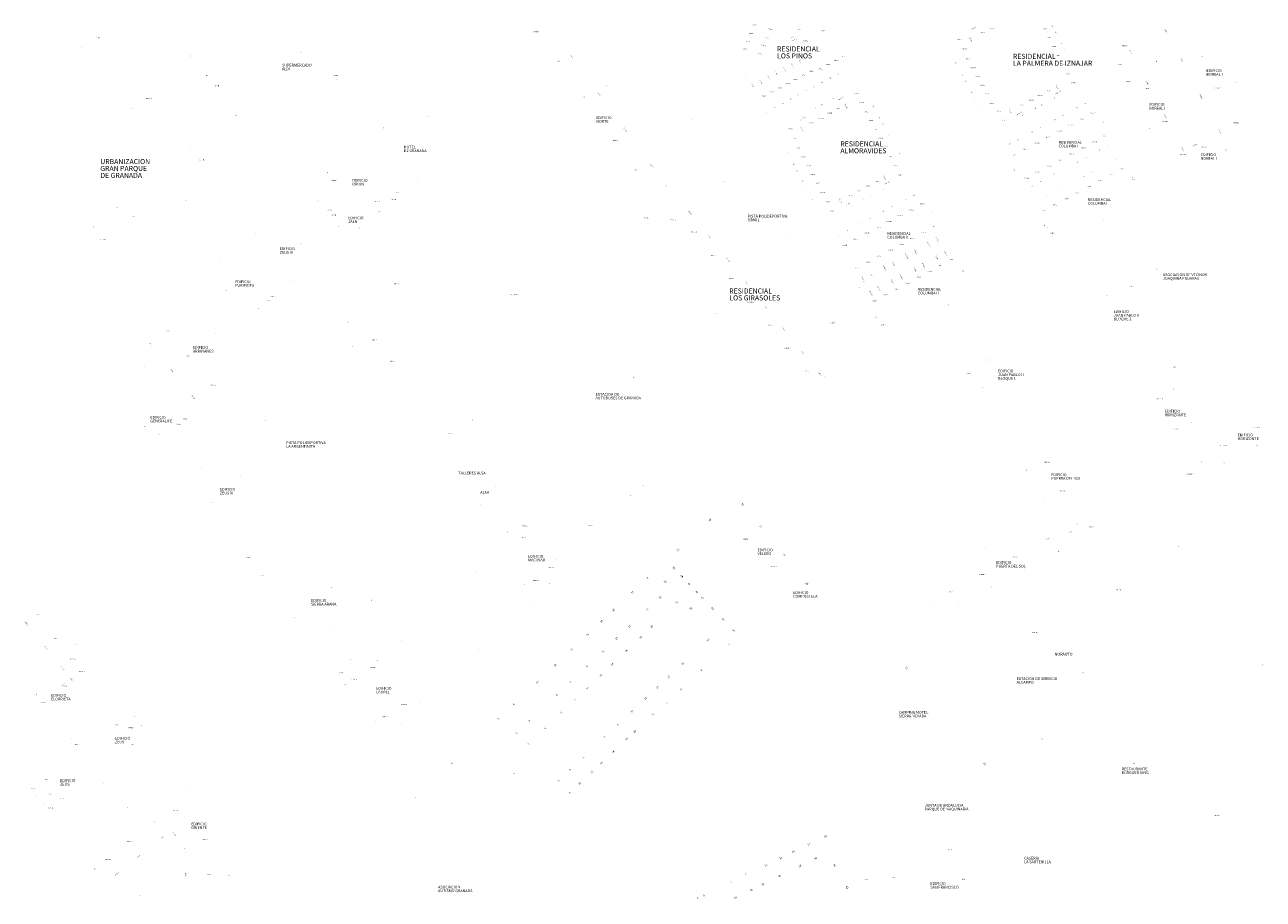
# Model space of a CAD drawing. Extents: x 438173 to 453999, y 4110427 to 4119944.
# Drawn here: x 445350 to 446025, y 4117119 to 4117595 of the extents above; entities that cross this region are included whole.
import ezdxf

# ---------------------------------------------------------------- set-up
doc = ezdxf.new("R2010")
doc.units = 0
doc.header["$MEASUREMENT"] = 0
for name, color, linetype in [('108ACCESO_TXT_ACCE', 190, 'CONTINUOUS'), ('108ACCESO_TXT_AUX', 201, 'CONTINUOUS'), ('108ACCESO_TXT_PRIN', 7, 'CONTINUOUS'), ('108EDIFI_TXT_NOMBRE', 252, 'CONTINUOUS'), ('108OTROS_TXT', 9, 'CONTINUOUS'), ('108URBANI_TXT_NOMBRE', 141, 'CONTINUOUS')]:
    doc.layers.add(name, color=color, linetype=linetype)

msp = doc.modelspace()

# ---------------------------------------------------------------- texts
at = {"layer": '108ACCESO_TXT_ACCE'}
for s, height, rotation, p in [('5', 0.5, 308.75, (445500.5, 4117579.93, -746.4)), ('40', 0.5, 27.84, (445966.99, 4117574.78, -6.01)), ('1', 0.5, 306.22, (445666.98, 4117561.88, -1492.8)), ('29', 0.5, 28.07, (445780.32, 4117561, -6.01)), ('3', 0.5, 298.14, (446010.55, 4117563.75, -6.01)), ('23', 0.5, 28.07, (445767.57, 4117554.24, -6.01)), ('25', 0.5, 28.07, (445771.87, 4117556.52, -6.01)), ('27', 0.5, 28.07, (445776.14, 4117558.78, -6.01)), ('17', 0.5, 28.07, (445754.71, 4117547.41, -6.01)), ('19', 0.5, 28.07, (445758.95, 4117549.66, -6.01)), ('21', 0.5, 28.07, (445763.33, 4117551.98, -6.01)), ('2', 0.5, 308.75, (445465.23, 4117545.69, -746.4)), ('35', 0.5, 308.8, (445569.15, 4117545.52, -6.01)), ('1', 0.5, 62.22, (445714.61, 4117543.21, -1492.8)), ('3', 0.5, 298.04, (445937.66, 4117542.08, -6.01)), ('10', 0.5, 38.38, (445545.7, 4117538.37, -6.01)), ('2', 0.5, 298.29, (445963.11, 4117538.49, -6.01)), ('4B', 0.5, 298.04, (445889.26, 4117516.13, -6.01)), ('13', 0.5, 38.61, (445564.46, 4117509.46, -6.01)), ('2', 0.5, 62.22, (445731.37, 4117509.34, -1492.8)), ('1', 0.5, 298.04, (445953.85, 4117511.8, -6.01)), ('1', 0.5, 38.44, (445438.34, 4117498.89, 746.4)), ('6', 0.5, 308.97, (445509.88, 4117499.01, -6.01)), ('3', 0.5, 298.04, (445844.17, 4117492.74, -6.01)), ('4A', 0.5, 298.04, (445905.79, 4117485.89, -6.01)), ('7', 0.5, 28.17, (445938.67, 4117487.79, -6.01)), ('6', 0.5, 38.88, (445475.81, 4117481.26, -746.4)), ('9', 0.5, 38.61, (445532.61, 4117484.2, -6.01)), ('3', 0.5, 298.07, (445766.78, 4117479.45, -1492.8)), ('8', 0.5, 38.49, (445571.28, 4117472.42, -746.4)), ('4', 0.5, 38.88, (445456.85, 4117466.06, -746.4)), ('1', 0.5, 298.04, (445860.98, 4117461.85, -6.01)), ('6', 0.5, 28.55, (445967.43, 4117461.56, -6.01)), ('7', 0.5, 38.88, (445496.61, 4117455.32, -746.4)), ('5', 0.5, 38.88, (445477.65, 4117440.13, -746.4)), ('5', 0.5, 28, (445853.62, 4117442.14, -6.01)), ('92', 0.5, 308.8, (445726.9, 4117437.64, -1492.8)), ('1', 0.5, 298.07, (445791.19, 4117433.19, -1492.8)), ('1', 0.5, 308.88, (445454.06, 4117426.87, -746.4)), ('6', 0.5, 38.88, (445529.01, 4117419.56, 746.4)), ('33', 0.5, 316.43, (445681.84, 4117403.14, -746.4)), ('3', 0.5, 38.88, (445458.97, 4117395.82, -746.4)), ('1', 0.5, 298.4, (445872.08, 4117397.36, -6.01)), ('4', 0.5, 38.88, (445481.68, 4117379.28, -746.4)), ('2', 0.5, 308.8, (445594.1, 4117379.69, -6.01)), ('1', 0.5, 38.88, (445423.64, 4117371.55, -746.4)), ('2', 0.5, 298.11, (445965.56, 4117372.57, -6.01)), ('2', 0.5, 38.88, (445447.13, 4117353.44, -746.4)), ('7', 0.5, 308.88, (445468.03, 4117349.24, -746.4)), ('4', 0.5, 308.88, (445576.84, 4117340.43, 746.4)), ('5', 0.5, 308.88, (445606.59, 4117343.58, -746.4)), ('7', 0.5, 39.79, (445687.42, 4117343.58, -746.4)), ('1', 0.5, 38.88, (445598.62, 4117333.58, 746.4)), ('31', 1, 308.4, (445740.78, 4117334.12, 764.4)), ('28', 1, 41.26, (445723.51, 4117324.42, 764.4)), ('2', 0.5, 38.88, (445613.66, 4117318.3, 746.4)), ('2', 0.5, 27.96, (445873.85, 4117310, -6.01)), ('2', 0.5, 27.48, (445979.1, 4117310.58, 1407)), ('26', 1, 41.26, (445706.15, 4117308.03, 764.4)), ('1', 0.5, 308.84, (445595.82, 4117296.98, 746.4)), ('5', 0.5, 43.94, (445636.43, 4117290.29, 746.4)), ('24', 1, 44.52, (445689.32, 4117292.57, 764.4)), ('27', 1, 312.94, (445698.62, 4117291.84, 764.4)), ('5', 0.5, 308.88, (445517.28, 4117288.54, -746.4)), ('22', 1, 44.52, (445681.33, 4117285, 764.4)), ('20', 1, 44.52, (445671.09, 4117275.33, 764.4)), ('25', 1, 312.94, (445712.61, 4117277.32, 764.4)), ('90', 0.5, 298.26, (445845.14, 4117281.13, -6.01)), ('18', 1, 44.52, (445664.5, 4117269.14, 764.4)), ('1', 0.5, 38.88, (445516.95, 4117267.03, -746.4)), ('16', 1, 44.52, (445656.8, 4117261.88, 764.4)), ('36', 1, 312.94, (445735.76, 4117265.25, 764.4)), ('7', 0.5, 308.84, (445378.04, 4117257.51, -746.4)), ('2', 0.5, 308.84, (445555.32, 4117259.55, 746.4)), ('3', 0.5, 42.68, (445597.76, 4117254.31, 746.4)), ('14', 1, 44.52, (445648.22, 4117253.82, 764.4)), ('2', 0.5, 38.88, (445527.96, 4117248.62, -746.4)), ('12', 1, 44.52, (445639.25, 4117245.29, 764.4)), ('10', 1, 44.52, (445629.46, 4117236.01, 764.4)), ('15', 1, 44.52, (445695.07, 4117233.19, 764.4)), ('30', 0.66, 44.52, (445707.82, 4117232.29, 764.4)), ('8', 1, 44.52, (445616.93, 4117224.27, 764.4)), ('28', 0.66, 44.52, (445700.22, 4117225.15, 764.4)), ('6', 1, 44.52, (445608.61, 4117216.33, 764.4)), ('1', 0.5, 42.68, (445555.83, 4117214.09, -6.01)), ('88', 0.5, 309.27, (445904.56, 4117206, -6.01)), ('4', 1, 44.52, (445583.24, 4117191.99, 764.4)), ('21', 1, 308.4, (445872.77, 4117192.78, 764.4)), ('2', 1, 314.52, (445616.61, 4117187.28, 764.4)), ('12', 1, 44.52, (445659.34, 4117187.15, 764.4)), ('1', 0.5, 38.72, (445393.49, 4117181.28, -746.4)), ('1', 0.5, 308.72, (445440.15, 4117180.43, -746.4)), ('2', 0.5, 38.72, (445406.52, 4117168.34, -746.4)), ('2', 1, 44.52, (445563.6, 4117173.04, 764.4)), ('SN', 0.5, 308.71, (445387.99, 4117135.39, -746.4)), ('40', 1, 299.38, (445790.89, 4117137.51, 764.4)), ('13', 0.5, 271.06, (445461.6, 4117131.92, -746.4)), ('42', 1, 299.38, (445797.78, 4117125.46, 764.4))]:
    msp.add_text(s, height=height, rotation=rotation, dxfattribs=at).set_placement(p)
at = {"layer": '108ACCESO_TXT_AUX'}
for s, height, rotation, p in [('28A al 28B', 0.5, 28.68, (445866.08, 4117592.17, -6.01)), ('28-CASA.24', 0.35, 337.69, (445753.56, 4117588.36, -6.01)), ('28-CASA.23', 0.35, 337.69, (445755.48, 4117593.01, -6.01)), ('28-CASA.9', 0.35, 28.66, (445768.18, 4117587.63, -6.01)), ('28-CASA.10', 0.35, 28.66, (445768.95, 4117586.22, -6.01)), ('5-ESC.3', 0.5, 298.06, (445971.68, 4117592.54, -6.01)), ('28-CASA.25', 0.35, 337.69, (445751.83, 4117584.14, -6.01)), ('5-ESC.4', 0.5, 298.31, (445952.29, 4117581.45, -6.01)), ('4', 0.5, 308.75, (445440.44, 4117578.12, -746.4)), ('2-ESC.4', 0.5, 306.22, (445647.71, 4117578.34, -1492.8)), ('28-CASA.26', 0.35, 337.69, (445749.98, 4117579.67, -6.01)), ('28-CASA.16', 0.35, 298.07, (445768.03, 4117574.15, -6.01)), ('28-CASA.15', 0.35, 298.07, (445772.21, 4117576.36, -6.01)), ('19-ESC.1', 0.5, 298.06, (445980.11, 4117577.13, -6.01)), ('28-CASA.19', 0.35, 298.07, (445755.21, 4117567.35, -6.01)), ('28-CASA.18', 0.35, 298.07, (445759.46, 4117569.6, -6.01)), ('28-CASA.17', 0.35, 298.07, (445763.76, 4117571.88, -6.01)), ('5', 0.5, 39.17, (445520.09, 4117565.39, -746.4)), ('28-CASA.21', 0.35, 298.07, (445746.6, 4117562.78, -6.01)), ('28-CASA.20', 0.35, 298.07, (445750.84, 4117565.03, -6.01)), ('19-ESC.7', 0.5, 298.16, (445961.35, 4117564.47, -6.01)), ('94-ESC.3', 0.5, 306.22, (445662.2, 4117558.54, -1492.8)), ('26A al 26B', 0.5, 28.14, (445793.92, 4117554.06, -6.01)), ('29A al 29B', 0.5, 28.37, (445912.33, 4117557.22, -6.01)), ('19-ESC.2', 0.5, 298.06, (445990.54, 4117557.16, -6.01)), ('19A al 19B', 0.5, 28.04, (445891.18, 4117545.92, -6.01)), ('16A al 16B', 0.5, 28.05, (445773.14, 4117542.99, -6.01)), ('19-ESC.6', 0.5, 298.16, (445971, 4117546.44, -6.01)), ('94-ESC.2', 0.5, 306.22, (445676.68, 4117538.77, -1492.8)), ('19-ESC.3', 0.5, 298.06, (446000.67, 4117538.23, -6.01)), ('19-ESC.5', 0.5, 298.16, (445980.64, 4117528.42, -6.01)), ('19-ESC.4', 0.5, 28.16, (445987.14, 4117528.65, -6.01)), ('94-ESC.1', 0.5, 306.22, (445691.08, 4117519.1, -1492.8)), ('17A al 17B', 0.5, 27.52, (445818.95, 4117507.81, -6.01)), ('7A al 7B', 0.5, 27.87, (445798.01, 4117496.48, -6.01)), ('2', 0.5, 298.04, (445804.94, 4117452.06, -6.01)), ('2-ESC.1', 0.5, 308.88, (445418.26, 4117421.55, -746.4)), ('2-ESC.2', 0.5, 308.88, (445429.73, 4117407.32, -746.4)), ('5 al 6', 0.5, 27.69, (445976.49, 4117408.06, -6.01)), ('1', 0.5, 28.7, (445786.39, 4117402.91, -1492.8)), ('2-ESC.3', 0.5, 308.88, (445441.31, 4117392.96, -746.4)), ('9', 0.5, 28.22, (445991.78, 4117356.64, -6.01)), ('7B al 7D', 0.5, 28.2, (445919.06, 4117317.7, -6.01)), ('2', 0.5, 43.94, (445625.92, 4117280.34, -746.4)), ('9-ESC.10', 0.5, 308.86, (445350.35, 4117269.67, -2899.8)), ('1-ESC.9', 0.5, 308.86, (445361.02, 4117256.45, -2899.8)), ('3', 0.5, 38.88, (445537.12, 4117256.83, -746.4)), ('1-ESC.8', 0.5, 308.86, (445370.11, 4117245.25, -2899.8)), ('88', 0.5, 298.12, (446024.63, 4117246.43, -6.01)), ('1-ESC.6', 0.5, 308.86, (445371.58, 4117236.28, -2899.8)), ('1-ESC.7', 0.5, 308.86, (445374.93, 4117239.13, -2899.8)), ('88', 0.5, 76.23, (445927.38, 4117241.54, -6.01)), ('1-ESC.5', 0.5, 39.13, (445355.88, 4117229.37, -2899.8)), ('1', 0.5, 38.72, (445378.81, 4117232.07, -2899.8)), ('1', 0.5, 38.88, (445565.54, 4117225.61, -746.4)), ('88', 0.5, 298.12, (445954.57, 4117192.86, -6.01)), ('2-ESC.3', 0.5, 39.12, (445424.57, 4117151.35, -2899.8)), ('2-ESC.4', 0.5, 308.62, (445431.01, 4117154.84, -2899.8)), ('2-ESC.2', 0.5, 39.12, (445411.76, 4117141.08, -2899.8)), ('2-ESC.5', 0.5, 271.52, (445437.62, 4117146.39, -2899.8)), ('2-ESC.1', 0.5, 39.12, (445399.81, 4117131.49, -2899.8)), ('2-ESC.6', 0.5, 271.52, (445437.96, 4117132.89, -2899.8))]:
    msp.add_text(s, height=height, rotation=rotation, dxfattribs=at).set_placement(p)
at = {"layer": '108ACCESO_TXT_PRIN'}
for s, height, rotation, p in [('13', 0.5, 298.25, (445910.02, 4117594.66, -6.01)), ('28A', 0.5, 298.68, (445865.17, 4117588.15, -6.01)), ('11', 0.5, 298.25, (445911.88, 4117591.18, -6.01)), ('5', 0.5, 308.86, (445381.42, 4117582.58, 746.4)), ('28B', 0.5, 298.68, (445865.94, 4117586.75, -6.01)), ('9', 0.5, 298.25, (445915.19, 4117585.02, -6.01)), ('7', 0.5, 298.25, (445917.06, 4117581.54, -6.01)), ('5', 0.5, 28.65, (445973.29, 4117585.93, -6.01)), ('16', 0.5, 298.68, (445857.4, 4117574.43, -6.01)), ('5', 0.5, 298.25, (445920.58, 4117575.01, -6.01)), ('28', 0.5, 297.84, (445742.97, 4117568.51, -6.01)), ('35', 0.5, 28.07, (445793.39, 4117567.93, -6.01)), ('37', 0.5, 28.07, (445797.56, 4117570.14, -6.01)), ('14', 0.5, 298.68, (445860.92, 4117568, -6.01)), ('31', 0.5, 28.07, (445784.79, 4117563.37, -6.01)), ('33', 0.5, 28.07, (445789.17, 4117565.69, -6.01)), ('12', 0.5, 298.68, (445862.81, 4117564.53, -6.01)), ('29A', 0.5, 298.25, (445911.96, 4117562.57, -6.01)), ('29B', 0.5, 298.25, (445912.72, 4117561.16, -6.01)), ('24', 0.5, 27.53, (445790.63, 4117554.38, -6.01)), ('10', 0.5, 298.68, (445866.08, 4117558.55, -6.01)), ('8', 0.5, 298.68, (445867.98, 4117555.09, -6.01)), ('27', 0.5, 28.04, (445911.39, 4117554.73, -6.01)), ('3', 0.5, 308.86, (445408.07, 4117549.49, 746.4)), ('20', 0.5, 27.53, (445781.05, 4117549.28, -6.01)), ('22', 0.5, 27.53, (445784.6, 4117551.18, -6.01)), ('26A', 0.5, 298.68, (445797.01, 4117551.96, -6.01)), ('26B', 0.5, 298.24, (445797.75, 4117550.6, -6.01)), ('15', 0.5, 297.53, (445812.52, 4117550.83, -6.01)), ('6', 0.5, 298.68, (445871.45, 4117548.74, -6.01)), ('19B', 0.5, 298.37, (445886.41, 4117549.22, -6.01)), ('19A', 0.5, 298.37, (445887.17, 4117547.82, -6.01)), ('23', 0.5, 28.04, (445900.95, 4117549.17, -6.01)), ('25', 0.5, 28.04, (445904.44, 4117551.03, -6.01)), ('36', 0.5, 28.31, (445923.77, 4117549.51, -6.01)), ('38', 0.5, 28.31, (445928.1, 4117551.84, -6.01)), ('18', 0.5, 27.94, (445774.28, 4117544.88, -6.01)), ('13', 0.5, 297.53, (445815.82, 4117544.76, -6.01)), ('11', 0.5, 297.53, (445817.73, 4117541.25, -6.01)), ('21', 0.5, 28.04, (445893.88, 4117545.4, -6.01)), ('32', 0.5, 28.31, (445911.65, 4117542.98, -6.01)), ('34', 0.5, 28.31, (445915.97, 4117545.3, -6.01)), ('16B', 0.5, 298.33, (445773.3, 4117539.36, -6.01)), ('16A', 0.5, 297.68, (445774.03, 4117537.99, -6.01)), ('9', 0.5, 297.53, (445821.14, 4117534.98, -6.01)), ('28', 0.5, 28.31, (445899.15, 4117536.24, -6.01)), ('30', 0.5, 28.31, (445903.47, 4117538.57, -6.01)), ('1', 0.5, 38.44, (445440.52, 4117526.96, 746.4)), ('7', 0.5, 297.53, (445823.07, 4117531.48, -6.01)), ('24', 0.5, 28.31, (445887.03, 4117529.72, -6.01)), ('26', 0.5, 28.31, (445891.35, 4117532.05, -6.01)), ('10', 0.5, 28.31, (445935.91, 4117526.46, -6.01)), ('9', 0.5, 28.31, (445940.53, 4117528.95, -6.01)), ('19', 0.5, 28.65, (446004.95, 4117526.52, -6.01)), ('14', 0.5, 298.1, (445765.67, 4117525.68, -6.01)), ('5', 0.5, 297.53, (445826.63, 4117524.9, -6.01)), ('12', 0.5, 28.31, (445923.79, 4117519.93, -6.01)), ('11', 0.5, 28.31, (445928.4, 4117522.41, -6.01)), ('1', 0.5, 28.33, (445944.53, 4117521.32, -6.01)), ('8', 0.5, 38.38, (445515.39, 4117514.33, -6.01)), ('12', 0.5, 297.85, (445769.05, 4117519.38, -6.01)), ('10', 0.5, 297.85, (445770.9, 4117515.85, -6.01)), ('14', 0.5, 28.31, (445911.29, 4117513.19, -6.01)), ('13', 0.5, 28.31, (445915.91, 4117515.68, -6.01)), ('3', 0.5, 28.33, (445932.2, 4117514.67, -6.01)), ('2', 0.5, 28.33, (445939.79, 4117518.76, -6.01)), ('94', 0.5, 306.22, (445699.73, 4117507.35, -1492.8)), ('8', 0.5, 297.85, (445773.96, 4117510.08, -6.01)), ('6', 0.5, 297.85, (445775.84, 4117506.56, -6.01)), ('17A', 0.5, 298.53, (445818.27, 4117512.74, -6.01)), ('17B', 0.5, 298.53, (445818.89, 4117511.6, -6.01)), ('16', 0.5, 28.31, (445899.17, 4117506.66, -6.01)), ('15', 0.5, 28.31, (445903.8, 4117509.15, -6.01)), ('6', 0.5, 28.33, (445915.53, 4117505.68, -6.01)), ('5', 0.5, 28.33, (445919.86, 4117508.02, -6.01)), ('4', 0.5, 28.33, (445927.64, 4117512.21, -6.01)), ('4', 0.5, 297.85, (445779.25, 4117500.08, -6.01)), ('7B', 0.5, 297.68, (445794.19, 4117500.12, -6.01)), ('11', 0.5, 27.87, (445807.51, 4117499.62, -6.01)), ('13', 0.5, 27.87, (445811.07, 4117501.49, -6.01)), ('15', 0.5, 27.87, (445817.48, 4117504.88, -6.01)), ('20', 0.5, 27.87, (445830.25, 4117499.52, -6.01)), ('22', 0.5, 27.87, (445834.7, 4117501.89, -6.01)), ('8', 0.5, 28.33, (445903.3, 4117499.09, -6.01)), ('7', 0.5, 28.33, (445907.62, 4117501.42, -6.01)), ('12', 0.5, 38.44, (445400.74, 4117495.04, 746.4)), ('11', 0.5, 38.61, (445543.53, 4117492.86, -6.01)), ('1-PTAL.1', 0.5, 308.81, (445712.01, 4117493.52, -1492.8)), ('7A', 0.5, 297.96, (445794.92, 4117498.75, -6.01)), ('9', 0.5, 27.87, (445801.07, 4117496.21, -6.01)), ('16', 0.5, 27.87, (445818.18, 4117493.09, -6.01)), ('18', 0.5, 27.87, (445822.63, 4117495.46, -6.01)), ('12', 0.5, 27.87, (445806.3, 4117486.77, -6.01)), ('14', 0.5, 27.87, (445810.75, 4117489.14, -6.01)), ('14', 0.5, 38.44, (445387.73, 4117484.52, 746.4)), ('4', 0.5, 308.97, (445521.16, 4117485.06, -6.01)), ('1-PTAL.2', 0.5, 308.81, (445722.19, 4117480.91, -1492.8)), ('8', 0.5, 27.87, (445794.12, 4117480.28, -6.01)), ('10', 0.5, 27.87, (445798.57, 4117482.65, -6.01)), ('2-CASA.9', 0.5, 297.87, (445846.83, 4117479.25, -6.01)), ('7', 0.5, 308.88, (445500.51, 4117476.01, -746.4)), ('2-CASA.11', 0.5, 297.87, (445834.93, 4117472.91, -6.01)), ('2-CASA.10', 0.5, 297.87, (445842.16, 4117476.76, -6.01)), ('1-PTAL.3', 0.5, 308.81, (445732.45, 4117468.14, -1492.8)), ('2-CASA.13', 0.5, 297.87, (445822.79, 4117466.44, -6.01)), ('2-CASA.12', 0.5, 297.87, (445830.17, 4117470.37, -6.01)), ('2-CASA.2', 0.5, 297.87, (445846.64, 4117469.18, -6.01)), ('2-CASA.1', 0.5, 297.87, (445851.36, 4117471.68, -6.01)), ('2-CASA.15', 0.5, 297.87, (445810.98, 4117460.16, -6.01)), ('2-CASA.14', 0.5, 297.87, (445818.15, 4117463.97, -6.01)), ('2-CASA.5', 0.5, 297.87, (445827.28, 4117458.9, -6.01)), ('2-CASA.4', 0.5, 297.87, (445834.65, 4117462.81, -6.01)), ('2-CASA.3', 0.5, 297.87, (445839.31, 4117465.29, -6.01)), ('1-PTAL.4', 0.5, 308.81, (445742.5, 4117455.65, -1492.8)), ('2-CASA.16', 0.5, 297.87, (445806.32, 4117457.67, -6.01)), ('2-CASA.7', 0.5, 297.87, (445815.01, 4117452.39, -6.01)), ('2-CASA.6', 0.5, 297.87, (445822.29, 4117456.25, -6.01)), ('2', 0.5, 308.88, (445459.87, 4117450.33, -746.4)), ('2-CASA.8', 0.5, 297.87, (445810.63, 4117450.06, -6.01)), ('4', 0.5, 28.05, (445940.15, 4117447.15, -6.01)), ('1-PTAL.5', 0.5, 308.81, (445752.86, 4117442.76, -1492.8)), ('1-PTAL.6', 0.5, 308.81, (445762.75, 4117430.45, -1492.8)), ('1-PTAL.7', 0.5, 308.81, (445773.09, 4117417.59, -1492.8)), ('2', 0.5, 28.49, (445874.35, 4117412, -6.01)), ('2', 0.5, 38.88, (445415.69, 4117408.51, -746.4)), ('1-PTAL.8', 0.5, 308.81, (445782.85, 4117405.43, -1492.8)), ('6', 0.5, 297.66, (445976.38, 4117396.73, -6.01)), ('5', 0.5, 297.66, (445985.94, 4117378.49, -6.01)), ('10', 0.5, 308.88, (445415.29, 4117376.39, -746.4)), ('13', 0.5, 28.22, (446021.85, 4117365.6, -6.01)), ('7D', 0.5, 298.5, (445895.97, 4117352.61, -6.01)), ('9', 0.5, 342.26, (445985.81, 4117355.93, -6.01)), ('11', 0.5, 28.22, (446003.89, 4117355.99, -6.01)), ('8', 0.5, 308.88, (445452.01, 4117334.88, -746.4)), ('7C', 0.5, 298.5, (445905.34, 4117335.35, -6.01)), ('3', 0.5, 308.88, (445624.57, 4117321.27, -746.4)), ('29', 1, 308.4, (445750.48, 4117322.07, 764.4)), ('7B', 0.5, 72.1, (445923.95, 4117322.83, -6.01)), ('27', 1, 308.4, (445763.28, 4117306.43, 764.4)), ('7A', 0.5, 28.2, (445913.66, 4117307.79, -6.01)), ('1', 0.5, 308.88, (445638.96, 4117303.41, -746.4)), ('50', 1, 312.94, (445703.27, 4117299.31, 764.4)), ('5', 0.5, 28.2, (445895.56, 4117298.08, -6.01)), ('2', 0.5, 308.88, (445622.59, 4117290.16, -746.4)), ('48', 1, 312.94, (445707.56, 4117294.81, 764.4)), ('46', 1, 312.94, (445711.63, 4117290.55, 764.4)), ('25', 1, 308.4, (445775.81, 4117290.89, 764.4)), ('19', 1, 44.52, (445696.46, 4117282.21, 764.4)), ('44', 1, 312.94, (445715.77, 4117286.21, 764.4)), ('3', 0.5, 28.2, (445877.43, 4117288.36, -6.01)), ('17', 1, 44.52, (445689.42, 4117275.6, 764.4)), ('22', 1, 44.52, (445705.51, 4117279.31, 764.4)), ('42', 1, 312.94, (445718.81, 4117283.01, 764.4)), ('40', 1, 312.94, (445724.26, 4117277.31, 764.4)), ('1', 0.5, 28.2, (445859.04, 4117278.51, -6.01)), ('6', 0.5, 308.88, (445497.07, 4117272.16, -746.4)), ('38', 1, 312.94, (445730.02, 4117271.27, 764.4)), ('15', 1, 44.52, (445679.81, 4117266.4, 764.4)), ('20', 1, 44.52, (445691.95, 4117266.43, 764.4)), ('13', 1, 44.52, (445672.66, 4117259.85, 764.4)), ('18', 1, 44.52, (445685.9, 4117260.54, 764.4)), ('21', 1, 44.52, (445722.66, 4117259.07, 764.4)), ('34', 0.66, 44.52, (445734.07, 4117257.07, 764.4)), ('11', 1, 44.52, (445665.26, 4117252.69, 764.4)), ('16', 1, 44.52, (445677.97, 4117253.12, 764.4)), ('3', 0.5, 308.88, (445542.15, 4117248.71, -746.4)), ('9', 1, 44.52, (445656.82, 4117244.87, 764.4)), ('14', 1, 44.52, (445670.27, 4117245.63, 764.4)), ('19', 1, 44.52, (445708.82, 4117246.05, 764.4)), ('32', 0.66, 44.52, (445719.01, 4117242.82, 764.4)), ('23', 1, 308.4, (445830.06, 4117244.85, 764.4)), ('7', 1, 44.52, (445647.84, 4117236.18, 764.4)), ('12', 1, 44.52, (445664.12, 4117239.81, 764.4)), ('17', 1, 44.52, (445701.19, 4117238.92, 764.4)), ('4', 0.5, 308.88, (445524.69, 4117235.71, -746.4)), ('5', 1, 44.52, (445640.42, 4117229.27, 764.4)), ('10', 1, 44.52, (445656.72, 4117232.75, 764.4)), ('1', 0.5, 308.88, (445558.71, 4117228.16, -746.4)), ('8', 1, 44.52, (445650.34, 4117226.75, 764.4)), ('13', 1, 44.52, (445688.47, 4117227.11, 764.4)), ('5', 0.5, 308.77, (445409.68, 4117218.2, -746.4)), ('3', 1, 44.52, (445625.4, 4117215.13, 764.4)), ('6', 1, 44.52, (445642.95, 4117219.75, 764.4)), ('11', 1, 44.52, (445681.15, 4117220.22, 764.4)), ('22', 1, 44.52, (445692.55, 4117218.58, 764.4)), ('3', 0.5, 308.71, (445413.69, 4117213.23, -746.4)), ('2', 0.5, 308.88, (445541.2, 4117215.23, -746.4)), ('1', 1, 44.52, (445618.36, 4117208.62, 764.4)), ('4', 1, 44.52, (445634.05, 4117211.07, 764.4)), ('9', 1, 44.52, (445673.63, 4117213.02, 764.4)), ('20', 1, 44.52, (445682.65, 4117209.21, 764.4)), ('2', 0.5, 38.72, (445375.94, 4117205.84, -746.4)), ('2', 1, 44.52, (445624.99, 4117202.76, 764.4)), ('7', 1, 44.52, (445666.53, 4117206.28, 764.4)), ('18', 1, 44.52, (445678.19, 4117204.99, 764.4)), ('5', 1, 44.52, (445654.94, 4117195.36, 764.4)), ('16', 1, 44.52, (445670.89, 4117198.08, 764.4)), ('3', 1, 44.52, (445647.61, 4117188.44, 764.4)), ('14', 1, 44.52, (445664.36, 4117191.9, 764.4)), ('1', 1, 44.52, (445641.41, 4117182.65, 764.4)), ('10', 1, 44.52, (445652.64, 4117180.8, 764.4)), ('8', 1, 44.52, (445647.5, 4117175.94, 764.4)), ('4', 0.5, 308.77, (445355.97, 4117175.12, -746.4)), ('2', 0.5, 308.71, (445360.07, 4117170.19, -746.4)), ('17', 1, 26.76, (445777.25, 4117147.77, 764.4)), ('19', 1, 26.76, (445786.27, 4117152.13, 764.4)), ('13', 1, 26.76, (445761.96, 4117140.28, 764.4)), ('15', 1, 26.76, (445768.81, 4117143.72, 764.4)), ('11', 1, 26.76, (445753.84, 4117136.39, 764.4)), ('36', 1, 26.76, (445772.52, 4117135.93, 764.4)), ('38', 1, 26.76, (445780.86, 4117140.08, 764.4)), ('7', 1, 26.76, (445735.19, 4117127.3, 764.4)), ('9', 1, 26.76, (445743.31, 4117131.44, 764.4)), ('34', 1, 26.76, (445761.13, 4117130.41, 764.4)), ('30', 1, 26.76, (445745.79, 4117122.78, 764.4)), ('32', 1, 26.76, (445752.19, 4117125.96, 764.4)), ('2', 0.5, 330.82, (445412.98, 4117120.54, -746.4)), ('3', 1, 26.76, (445717.05, 4117118.67, 764.4)), ('5', 1, 26.76, (445720.44, 4117120.16, 764.4)), ('28', 1, 26.76, (445737.25, 4117118.6, 764.4))]:
    msp.add_text(s, height=height, rotation=rotation, dxfattribs=at).set_placement(p)
at = {"layer": '108EDIFI_TXT_NOMBRE'}
for s, p in [('SUPERMERCADO', (445490.64, 4117572.36, 746.4)), ('ALDI', (445490.64, 4117570.36, 746.4)), ('EDIFICIO', (445994.44, 4117569.36, -6.01)), ('BOREAL I', (445994.44, 4117567.35, -6.01)), ('EDIFICIO', (445963.2, 4117550.94, -6.01)), ('BOREAL I', (445963.2, 4117548.93, -6.01)), ('EDIFICIO', (445661.85, 4117543.74, 713.31)), ('NORTE', (445661.85, 4117541.73, -6.01)), ('HOTEL', (445556.97, 4117527.71, 746.4)), ('H2 GRANADA', (445556.97, 4117525.71, 746.4)), ('COLUMBA I', (445913.85, 4117528.29, -6.01)), ('RESIDENCIAL', (445913.85, 4117530.3, -6.01)), ('EDIFICIO', (445991.37, 4117523.53, -6.01)), ('BOREAL I', (445991.37, 4117521.52, -6.01)), ('ORION', (445528.88, 4117507.54, 746.4)), ('EDIFICIO', (445528.88, 4117509.54, 746.4)), ('RESIDENCIAL', (445929.75, 4117499.07, -6.01)), ('COLUMBA I', (445929.75, 4117497.06, -6.01)), ('JAEN', (445526.68, 4117487.13, 746.4)), ('EDIFICIO', (445526.68, 4117489.13, 746.4)), ('PISTA POLIDEPORTIVA', (445744.41, 4117490.07, -6.01)), ('ISMAIL', (445744.41, 4117488.06, -6.01)), ('COLUMBA II', (445820.5, 4117478.6, -6.01)), ('RESIDENCIAL', (445820.5, 4117480.61, -6.01)), ('EDIFICIO', (445489.31, 4117472.33, 746.4)), ('ZEUS III', (445489.31, 4117470.33, 746.4)), ('ASOCIACION DE VECINOS', (445970.69, 4117458.14, -6.01)), ('EDIFICIO', (445465.1, 4117454.31, 746.4)), ('EURIPIDES', (445465.1, 4117452.31, 746.4)), ('JOAQUINA EGUARAS', (445970.69, 4117456.14, -6.01)), ('COLUMBA II', (445837.14, 4117448.17, -6.01)), ('RESIDENCIAL', (445837.14, 4117450.18, -6.01)), ('EDIFICIO', (445943.81, 4117438.08, -6.01)), ('JUAN PABLO II', (445943.81, 4117436.08, -6.01)), ('BLOQUE 2', (445943.81, 4117434.08, -6.01)), ('EDIFICIO', (445441.99, 4117418.52, 746.4)), ('ARRAYANES', (445441.99, 4117416.52, 746.4)), ('JUAN PABLO II', (445880.85, 4117403.71, -6.01)), ('EDIFICIO', (445880.85, 4117405.71, -6.01)), ('BLOQUE 1', (445880.85, 4117401.71, -6.01)), ('AUTOBUSES DE GRANADA', (445661.48, 4117391.02, 746.4)), ('ESTACION DE', (445661.48, 4117393.02, -746.4)), ('EDIFICIO', (445971.75, 4117383.81, -6.01)), ('GENERALIFE', (445418.82, 4117378.43, 746.4)), ('EDIFICIO', (445418.82, 4117380.43, 746.4)), ('HORIZONTE', (445971.75, 4117381.8, -6.01)), ('EDIFICIO', (446011.4, 4117370.84, -6.01)), ('PISTA POLIDEPORTIVA', (445492.89, 4117366.66, 746.4)), ('LA ARGENTINITA', (445492.89, 4117364.66, 746.4)), ('HORIZONTE', (446011.4, 4117368.83, -6.01)), ('TALLERES ALSA', (445586.68, 4117350.13, -746.4)), ('EDIFICIO', (445909.82, 4117349.16, -6.01)), ('PUERTA DEL SOL', (445909.82, 4117347.16, -6.01)), ('ZEUS III', (445456.71, 4117339.24, 746.4)), ('EDIFICIO', (445456.71, 4117341.24, 746.4)), ('ALSA', (445598.67, 4117339.57, -746.4)), ('EDIFICIO', (445624.7, 4117304.76, 746.4)), ('MACASAR', (445624.7, 4117302.76, 746.4)), ('VELERO', (445749.73, 4117306.2, -6.01)), ('EDIFICIO', (445749.73, 4117308.2, -6.01)), ('EDIFICIO', (445879.8, 4117301.37, -6.01)), ('PUERTA DEL SOL', (445879.8, 4117299.37, -6.01)), ('COMPOSTELA', (445769.15, 4117282.98, -6.01)), ('EDIFICIO', (445769.15, 4117284.98, -6.01)), ('SIERRA ARANA', (445506.4, 4117278.67, 746.4)), ('EDIFICIO', (445506.4, 4117280.67, 746.4)), ('NORAUTO', (445911.71, 4117251.41, -6.01)), ('ALCAMPO', (445890.94, 4117236.06, -6.01)), ('ESTACION DE SERVICIO', (445890.94, 4117238.06, -6.01)), ('EDIFICIO', (445364.66, 4117228.95, -746.4)), ('EDIFICIO', (445541.91, 4117232.84, 746.4)), ('LAUREL', (445541.91, 4117230.84, 746.4)), ('ELORRIETA', (445364.66, 4117226.95, -746.4)), ('SIERRA NEVADA', (445826.7, 4117217.68, -6.01)), ('CAMPING MOTEL', (445826.7, 4117219.68, -6.01)), ('ZEUS', (445399.51, 4117203.61, -746.4)), ('EDIFICIO', (445399.51, 4117205.61, -746.4)), ('RESTAURANTE', (445948.18, 4117188.87, -746.4)), ('EDIFICIO', (445369.65, 4117182.57, -746.4)), ('BURGUER KING', (445948.18, 4117186.87, -746.4)), ('ZEUS', (445369.65, 4117180.57, -746.4)), ('JUNTA DE ANDALUCIA', (445840.81, 4117169.02, -6.01)), ('PARQUE DE MAQUINARIA', (445840.81, 4117167.01, -6.01)), ('ORIENTE', (445441.12, 4117156.88, -746.4)), ('EDIFICIO', (445441.12, 4117158.88, -746.4)), ('CASERIA', (445895.1, 4117140.23, -6.01)), ('LA SARTENILLA', (445895.1, 4117138.23, -6.01)), ('ASOCIACION', (445575.67, 4117124.49, -6.01)), ('AUTISMO GRANADA', (445575.67, 4117122.49, -6.01)), ('SAN FRANCISCO', (445843.95, 4117124.45, -6.01)), ('EDIFICIO', (445843.95, 4117126.45, -6.01))]:
    msp.add_text(s, height=1.5, dxfattribs=at).set_placement(p)
at = {"layer": '108OTROS_TXT'}
for s, p in [('CASA 23', (445746.82, 4117594.59, -6.01)), ('BLOQUE 10', (445389.18, 4117587.83, 746.4)), ('PORTAL 5', (445627.57, 4117591.07, -1492.8)), ('CASA 24', (445744.98, 4117590.15, -6.01)), ('CASA 9', (445771.36, 4117592.23, -6.01)), ('CASA 1', (445784.73, 4117591.51, -6.01)), ('CASA 22', (445858.34, 4117586.9, -6.01)), ('CASA 23', (445871.06, 4117590.6, -6.01)), ('CASA 24', (445876.17, 4117592.89, -6.01)), ('CASA 2', (445904.99, 4117592.64, -6.01)), ('CASA 3', (445907.59, 4117587.88, -6.01)), ('CASA 26', (445741.42, 4117581.52, -6.01)), ('CASA 25', (445743.19, 4117585.81, -6.01)), ('CASA 10', (445774.71, 4117586.06, -6.01)), ('CASA 21', (445861.06, 4117581.75, -6.01)), ('CASA 4', (445910.26, 4117582.98, -6.01)), ('PORTAL 4', (445948.39, 4117583.33, -6.01)), ('PORTAL 4', (445639.27, 4117575.08, -1492.8)), ('CASA 12', (445791.34, 4117575.41, -6.01)), ('CASA 11', (445795.54, 4117577.64, -6.01)), ('CASA 20', (445863.3, 4117576.29, -6.01)), ('CASA 5', (445912.91, 4117578.1, -6.01)), ('GARAJE', (445945.79, 4117573.31, -6.01)), ('PORTAL 1', (445990.04, 4117577.47, -6.01)), ('TRF', (445449.09, 4117567.15, -746.4)), ('GARAJE', (445518.47, 4117567.26, -746.4)), ('CASA 16', (445773.54, 4117567.33, -6.01)), ('CASA 15', (445777.86, 4117569.63, -6.01)), ('CASA 14', (445782.85, 4117570.9, -6.01)), ('CASA 13', (445787.15, 4117573.19, -6.01)), ('CASA 19', (445865.92, 4117571.37, -6.01)), ('CASA 18', (445868.42, 4117566.62, -6.01)), ('CASA 6', (445915.64, 4117573.11, -6.01)), ('CASA 7', (445918.09, 4117568.16, -6.01)), ('GARAJE', (445453.8, 4117561.54, -746.4)), ('CASA 19', (445760.76, 4117560.55, -6.01)), ('CASA 18', (445765.03, 4117562.82, -6.01)), ('CASA 17', (445769.31, 4117565.09, -6.01)), ('CASA 17', (445870.92, 4117561.98, -6.01)), ('CASA 8', (445920.79, 4117563.19, -6.01)), ('GARAJE', (445950.81, 4117563.95, -6.01)), ('PORTAL 7', (445960.72, 4117560.21, -6.01)), ('PORTAL 2', (445998.92, 4117560.4, -6.01)), ('BLOQUE 9', (445416.37, 4117554.7, 746.4)), ('PORTAL 3', (445653.61, 4117555.5, -1492.8)), ('CASA 21', (445752.03, 4117555.92, -6.01)), ('CASA 20', (445756.45, 4117558.27, -6.01)), ('CASA 27', (445802.52, 4117557.41, -6.01)), ('CASA 16', (445873.47, 4117557.16, -6.01)), ('CASA 11', (445897.58, 4117553.79, -6.01)), ('CASA 10', (445902.36, 4117556.33, -6.01)), ('CASA 9', (445907.3, 4117558.92, -6.01)), ('CASA 25', (445787.8, 4117546.67, -6.01)), ('CASA 26', (445792.59, 4117549.22, -6.01)), ('CASA 28', (445805.22, 4117552.41, -6.01)), ('CASA 1', (445807.91, 4117547.46, -6.01)), ('CASA 15', (445876.12, 4117552.16, -6.01)), ('CASA 14', (445879.88, 4117547.86, -6.01)), ('CASA 12', (445892.58, 4117551.16, -6.01)), ('CASA 17', (445931.31, 4117546.69, -6.01)), ('CASA 23', (445777.97, 4117541.42, -6.01)), ('CASA 24', (445783.08, 4117543.71, -1492.8)), ('CASA 2', (445810.51, 4117542.67, -6.01)), ('CASA 13', (445882.55, 4117542.8, -6.01)), ('CASA 19', (445919.32, 4117540.26, -6.01)), ('CASA 18', (445925.39, 4117543.51, -6.01)), ('PORTAL 6', (445970.39, 4117542.19, -6.01)), ('PORTAL 3', (446009.06, 4117541.46, -6.01)), ('CASA 22', (445766.49, 4117538.12, -6.01)), ('CASA 21', (445769.21, 4117532.97, -6.01)), ('CASA 3', (445813.1, 4117537.9, -6.01)), ('CASA 4', (445815.77, 4117533.01, -6.01)), ('CASA 21', (445906.92, 4117533.6, -6.01)), ('CASA 20', (445913.17, 4117536.96, -6.01)), ('CASA 9', (445937.94, 4117534.25, -6.01)), ('PORTAL 2', (445670.96, 4117531.8, -1492.8)), ('CASA 20', (445770.97, 4117527.61, -6.01)), ('CASA 5', (445818.41, 4117528.12, -6.01)), ('CASA 23', (445894.72, 4117527.06, -6.01)), ('CASA 22', (445900.78, 4117530.32, -6.01)), ('CASA 11', (445925.94, 4117527.82, -6.01)), ('CASA 10', (445932.01, 4117531.07, -6.01)), ('PORTAL 4', (445991.74, 4117528.21, -6.01)), ('BLOQUE 8', (445445.41, 4117521.2, 746.4)), ('CASA 19', (445773.59, 4117522.69, -6.01)), ('CASA 6', (445821.15, 4117523.14, -6.01)), ('CASA 24', (445888.53, 4117523.74, -6.01)), ('CASA 13', (445913.54, 4117521.16, -6.01)), ('CASA 12', (445919.79, 4117524.52, -6.01)), ('PORTAL 5', (445980.03, 4117524.17, -6.01)), ('PORTAL 1', (445682.67, 4117515.81, -1492.8)), ('CASA 18', (445776.09, 4117517.94, -6.01)), ('CASA 17', (445778.59, 4117513.31, -6.01)), ('CASA 7', (445823.86, 4117518.06, -6.01)), ('CASA 8', (445826.56, 4117513.09, -6.01)), ('CASA 15', (445901.34, 4117514.62, -6.01)), ('CASA 14', (445907.41, 4117517.88, -6.01)), ('CASA 2', (445941.58, 4117513.19, -6.01)), ('CASA 1', (445947.51, 4117516.36, -6.01)), ('PORTAL 1', (445517.44, 4117509.95, -6.01)), ('CASA 16', (445781.14, 4117508.48, -6.01)), ('CASA 10', (445808.93, 4117506.9, -6.01)), ('CASA 9', (445813.87, 4117509.5, -6.01)), ('CASA 16', (445895.15, 4117511.3, -6.01)), ('CASA 4', (445929.36, 4117506.63, -6.01)), ('CASA 3', (445935.51, 4117509.93, -6.01)), ('TRF', (445954.06, 4117510.14, -6.01)), ('GARAJE', (445550.24, 4117499.62, -6.01)), ('TRF', (445552.9, 4117503.24, -6.01)), ('CASA 15', (445783.79, 4117503.48, -6.01)), ('CASA 12', (445799.15, 4117501.74, -6.01)), ('CASA 11', (445804.15, 4117504.38, -6.01)), ('CASA 6', (445916.98, 4117499.99, -6.01)), ('CASA 5', (445923.11, 4117503.28, -6.01)), ('GARAJE', (445515.21, 4117493.93, -6.01)), ('PORTAL 2', (445540.79, 4117498.54, -6.01)), ('CASA 14', (445786.45, 4117498.44, -6.01)), ('CASA 13', (445789.12, 4117493.38, -6.01)), ('CASA 18', (445832.15, 4117494.05, -6.01)), ('CASA 17', (445838.2, 4117497.27, -6.01)), ('CASA 8', (445904.72, 4117493.42, -6.01)), ('CASA 7', (445910.91, 4117496.74, -6.01)), ('BLOQUE 7', (445407.06, 4117490.3, 746.4)), ('GARAJE', (445517.55, 4117491.09, -6.01)), ('GARAJE', (445687.76, 4117489.69, -1492.8)), ('PORTAL 1', (445701.93, 4117488.35, -1492.8)), ('CASA 20', (445820.14, 4117487.66, -6.01)), ('CASA 19', (445826.11, 4117490.84, -6.01)), ('PORTAL 2', (445713.71, 4117481.83, -1492.8)), ('CASA 22', (445808.16, 4117481.28, -6.01)), ('CASA 21', (445814.19, 4117484.5, -6.01)), ('CASA 10', (445838.82, 4117481.58, -6.01)), ('CASA 9', (445844.92, 4117484.83, -6.01)), ('TRF', (445906.63, 4117484.58, -6.01)), ('GARAJE', (445909.52, 4117481.3, -6.01)), ('BLOQUE 6', (445391.42, 4117477.77, 746.4)), ('CASA 24', (445796, 4117474.81, -6.01)), ('CASA 23', (445802.07, 4117478.04, -6.01)), ('CASA 13', (445820.87, 4117472.03, -6.01)), ('CASA 12', (445826.82, 4117475.19, -6.01)), ('CASA 11', (445832.79, 4117478.38, -6.01)), ('PORTAL 3', (445723.93, 4117469.12, -1492.8)), ('CASA 15', (445808.74, 4117465.56, -6.01)), ('CASA 14', (445814.82, 4117468.81, -6.01)), ('CASA 1', (445854.66, 4117466.9, -6.01)), ('CASA 16', (445802.66, 4117462.33, -6.01)), ('CASA 3', (445842.51, 4117460.46, -6.01)), ('CASA 2', (445848.58, 4117463.68, -6.01)), ('TRF', (445861.16, 4117460.58, -6.01)), ('GARAJE', (445551.68, 4117453.7, -746.4)), ('PORTAL 4', (445733.98, 4117456.65, -1492.8)), ('CASA 5', (445830.51, 4117454.1, -6.01)), ('CASA 4', (445836.53, 4117457.29, -6.01)), ('GARAJE', (445952.43, 4117452.42, -6.01)), ('GARAJE', (445484.45, 4117446.73, -746.4)), ('FACTURACION', (445614.88, 4117447.77, -746.4)), ('CASA 7', (445818.37, 4117447.65, -6.01)), ('CASA 6', (445824.39, 4117450.83, -6.01)), ('GARAJE', (445482.02, 4117444.69, -746.4)), ('PORTAL 5', (445744.39, 4117443.72, -1492.8)), ('CASA 8', (445812.35, 4117444.46, -6.01)), ('TRF', (445525.95, 4117432.89, -746.4)), ('GARAJE', (445789.46, 4117432.23, -1492.8)), ('TRF', (445813.77, 4117435.56, -6.01)), ('PORTAL 1', (445426.51, 4117428.13, 746.4)), ('PORTAL 6', (445754.43, 4117431.23, -1492.8)), ('GARAJE', (445817.02, 4117431.41, -6.01)), ('GARAJE', (445539.65, 4117423.13, -746.4)), ('PORTAL 7', (445764.54, 4117418.67, -1492.8)), ('PORTAL 2', (445438.35, 4117414.47, 746.4)), ('GARAJE', (445549.29, 4117411.58, -746.4)), ('PORTAL 8', (445774.59, 4117406.2, -1492.8)), ('GARAJE', (445863.32, 4117404.77, -6.01)), ('PORTAL 3', (445451.62, 4117398.5, 746.4)), ('PORTAL 13', (445967.16, 4117391.02, -6.01)), ('GARAJE', (445436.81, 4117380.19, -746.4)), ('GARAJE', (445433.14, 4117377.24, -746.4)), ('GARAJE', (445581.22, 4117372.04, -746.4)), ('PORTAL 12', (445975.91, 4117374.59, -6.01)), ('PORTAL 9', (446020.18, 4117375.3, -6.01)), ('PORTAL 10', (446002.21, 4117365.66, -6.01)), ('PORTAL 1', (445905.89, 4117356.56, -6.01)), ('PORTAL 11', (445984.01, 4117349.96, -6.01)), ('TRF', (445680.05, 4117338.44, -746.4)), ('PORTAL 2', (445914.3, 4117340.92, -6.01)), ('GARAJE', (445621.76, 4117321.88, -746.4)), ('GARAJE', (445657.51, 4117321.97, -746.4)), ('PORTAL 3', (445930.14, 4117321.08, -6.01)), ('PORTAL 1', (445621.07, 4117315.49, -746.4)), ('PORTAL 1', (445742.19, 4117314.55, -6.01)), ('PORTAL 4', (445906.7, 4117314.5, -6.01)), ('GARAJE', (445470.86, 4117304.48, -746.4)), ('PORTAL 5', (445888.72, 4117304.96, -6.01)), ('PORTAL 2', (445635.85, 4117299.17, -746.4)), ('PORTAL 2', (445757.12, 4117299.62, -6.01)), ('GARAJE', (445478.75, 4117294.69, -746.4)), ('PORTAL 3', (445627.39, 4117292.05, -746.4)), ('PORTAL 6', (445870.8, 4117295.37, -6.01)), ('PORTAL 7', (445852.91, 4117285.93, -6.01)), ('PARKING', (445945, 4117286.97, -6.01)), ('TRF', (445538.88, 4117281.37, -746.4)), ('PORTAL 10', (445355.65, 4117273.61, -746.4)), ('PARKING', (445899.52, 4117263.67, -6.01)), ('PORTAL 9', (445366.09, 4117260.55, -746.4)), ('PORTAL 8', (445375.25, 4117249.13, -746.4)), ('PORTAL 1', (445538.92, 4117244.63, -746.4)), ('PORTAL 7', (445379.97, 4117242.44, -746.4)), ('GARAJE', (445521.41, 4117241.67, -746.4)), ('PORTAL 4', (445528.24, 4117238.04, -746.4)), ('PORTAL 6', (445370.18, 4117234.44, -746.4)), ('PORTAL 5', (445358.95, 4117225.52, -746.4)), ('PORTAL 2', (445555.45, 4117224.44, -746.4)), ('PORTAL 3', (445545.2, 4117217.73, -746.4)), ('ESC.1', (445399.89, 4117213.2, -746.4)), ('PORTAL 1', (445406.99, 4117211.73, -746.4)), ('ESC.5', (445377.76, 4117202.7, -746.4)), ('ESC.2', (445408.23, 4117202.76, -746.4)), ('ESC.3', (445361.34, 4117183.66, -746.4)), ('GARAJE', (445354.14, 4117178.78, -746.4)), ('PORTAL 2', (445362.21, 4117175.69, -746.4)), ('ESC.4', (445369.78, 4117173.35, -746.4)), ('GARAJE', (445363.12, 4117167.97, -746.4)), ('PORTAL 4', (445431.3, 4117166.76, -746.4)), ('PARKING', (445998.61, 4117164, -6.01)), ('PORTAL 3', (445419.43, 4117160.47, -746.4)), ('PORTAL 2', (445406.05, 4117149.77, -746.4)), ('PORTAL 5', (445446.95, 4117150.85, -746.4)), ('ESC.3', (445853.77, 4117145.24, 746.4)), ('PORTAL 1', (445394.08, 4117140.06, -746.4)), ('PORTAL 6', (445449.62, 4117131.84, -746.4)), ('GARAJE', (445807.55, 4117129.22, 746.4)), ('ESC.2', (445823.12, 4117130.16, 746.4)), ('ESC.4', (445861.21, 4117129.31, 746.4))]:
    msp.add_text(s, height=0.5, dxfattribs=at).set_placement(p)
at = {"layer": '108URBANI_TXT_NOMBRE'}
for s, p in [('RESIDENCIAL', (445760.42, 4117580.54, -1492.8)), ('LOS PINOS', (445760.42, 4117576.78, -1492.8)), ('RESIDENCIAL', (445888.97, 4117576.52, -6.01)), ('LA PALMERA DE IZNAJAR', (445888.97, 4117572.76, -6.01)), ('ALMORAVIDES', (445794.94, 4117525.08, -1492.8)), ('RESIDENCIAL', (445794.94, 4117528.84, -1492.8)), ('URBANIZACION', (445391.57, 4117519.19, 746.4)), ('GRAN PARQUE', (445391.57, 4117515.43, 716.57)), ('DE GRANADA', (445391.57, 4117511.67, 716.57)), ('RESIDENCIAL', (445734.39, 4117448.66, 713.31)), ('LOS GIRASOLES', (445734.39, 4117444.9, 713.31))]:
    msp.add_text(s, height=2.75, dxfattribs=at).set_placement(p)

doc.saveas('drawing.dxf')
